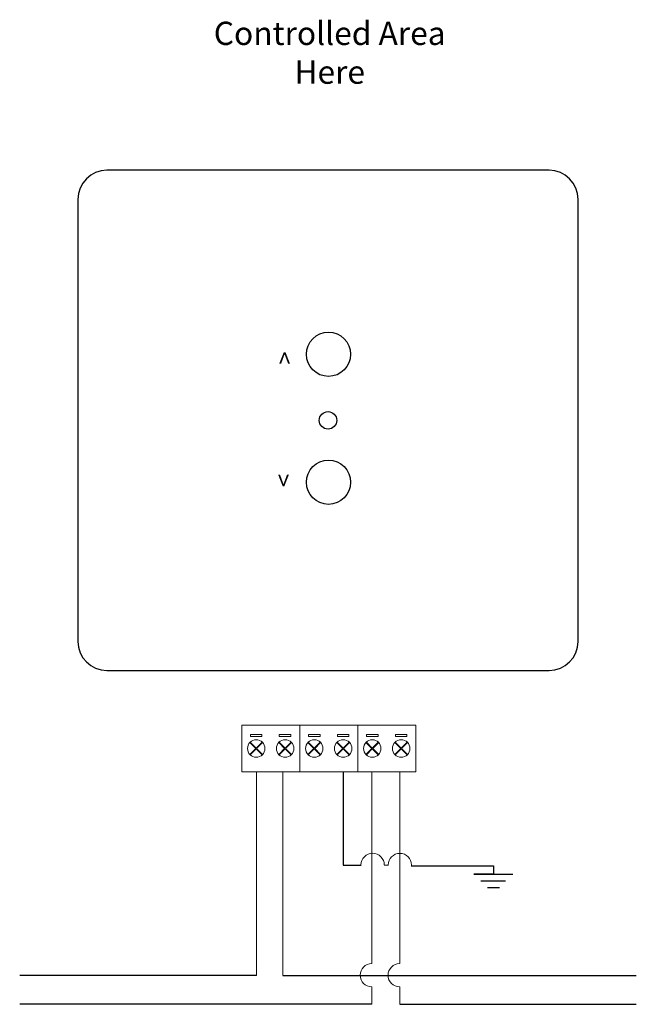
# Model space of a CAD drawing. Units: millimetres. Extents: x -111 to -5, y 5 to 174.
import ezdxf

# ---------------------------------------------------------------- set-up
doc = ezdxf.new("R2010")
doc.units = ezdxf.units.MM
doc.styles.add('FAST', font='fast')

msp = doc.modelspace()

# ---------------------------------------------------------------- linework, layer by layer
for p, q in [((-20.27, 148.39), (-96.27, 148.39)), ((-101.27, 143.39), (-101.27, 67.39)), ((-15.27, 67.39), (-15.27, 143.39)), ((-96.27, 62.39), (-20.27, 62.39)), ((-55.68, 45.02), (-55.68, 28.95)), ((-55.68, 28.95), (-52.59, 28.95)), ((-48.6, 28.96), (-47.92, 28.95)), ((-43.98, 28.82), (-29.83, 28.82)), ((-29.83, 28.82), (-29.83, 27.4)), ((-29.83, 27.4), (-33.18, 27.4)), ((-33.18, 27.4), (-26.49, 27.4)), ((-32.02, 26.25), (-27.78, 26.25)), ((-30.86, 25.09), (-28.8, 25.09)), ((-50.74, 5), (-111.27, 5)), ((-31.73, 5), (-5.27, 5))]:
    msp.add_line(p, q)
at = {"color": 0, "lineweight": 9}
for p, q in [((-73.09, 44.98), (-73.09, 52.98)), ((-73.09, 44.98), (-73.09, 52.98)), ((-63.11, 44.98), (-63.11, 52.98)), ((-63.11, 44.98), (-63.11, 52.98)), ((-63.11, 44.98), (-63.11, 52.98)), ((-63.11, 44.98), (-63.11, 52.98)), ((-53.13, 44.98), (-53.13, 52.98)), ((-53.13, 44.98), (-53.13, 52.98)), ((-53.13, 44.98), (-53.13, 52.98)), ((-53.13, 44.98), (-53.13, 52.98)), ((-43.15, 44.98), (-43.15, 52.98)), ((-43.15, 44.98), (-43.15, 52.98))]:
    msp.add_line(p, q, dxfattribs=at)
at = {"color": 1, "lineweight": 9}
for p, q in [((-70.57, 44.95), (-70.57, 15.05)), ((-66.01, 44.95), (-66.01, 15.05))]:
    msp.add_line(p, q, dxfattribs=at)
at = {"lineweight": 9}
for p, q in [((-45.95, 44.89), (-45.95, 12)), ((-45.95, 8), (-45.95, 5))]:
    msp.add_line(p, q, dxfattribs=at)
at = {"color": 1}
for p, q in [((-70.57, 9.95), (-111.27, 9.95)), ((-66.01, 9.95), (-31.73, 9.95)), ((-31.73, 9.95), (-5.27, 9.95))]:
    msp.add_line(p, q, dxfattribs=at)
at = {"color": 0}
msp.add_line((-45.95, 5), (-31.73, 5), dxfattribs=at)
at = {"color": 0, "lineweight": 9}
for points in [[(-63.11, 52.98), (-73.09, 52.98)], [(-53.13, 52.98), (-63.11, 52.98)], [(-43.15, 52.98), (-53.13, 52.98)], [(-71.71, 50.01), (-70.69, 48.98)], [(-70.61, 49.06), (-71.64, 50.08)], [(-70.61, 49.06), (-69.59, 50.08)], [(-69.52, 50.01), (-70.54, 48.98)], [(-66.74, 50.01), (-65.72, 48.98)], [(-65.64, 49.06), (-66.67, 50.08)], [(-65.64, 49.06), (-64.62, 50.08)], [(-64.55, 50.01), (-65.57, 48.98)], [(-61.73, 50.01), (-60.71, 48.98)], [(-60.63, 49.06), (-61.66, 50.08)], [(-60.63, 49.06), (-59.61, 50.08)], [(-59.54, 50.01), (-60.56, 48.98)], [(-56.76, 50.01), (-55.74, 48.98)], [(-55.66, 49.06), (-56.69, 50.08)], [(-55.66, 49.06), (-54.64, 50.08)], [(-54.57, 50.01), (-55.59, 48.98)], [(-51.75, 50.01), (-50.73, 48.98)], [(-50.66, 49.06), (-51.68, 50.08)], [(-50.66, 49.06), (-49.63, 50.08)], [(-49.56, 50.01), (-50.58, 48.98)], [(-46.78, 50.01), (-45.76, 48.98)], [(-45.69, 49.06), (-46.71, 50.08)], [(-45.69, 49.06), (-44.66, 50.08)], [(-44.59, 50.01), (-45.61, 48.98)], [(-71.71, 47.96), (-70.69, 48.98)], [(-70.61, 48.91), (-71.64, 47.89)], [(-70.61, 48.91), (-69.59, 47.89)], [(-69.52, 47.96), (-70.54, 48.98)], [(-66.74, 47.96), (-65.72, 48.98)], [(-65.64, 48.91), (-66.67, 47.89)], [(-65.64, 48.91), (-64.62, 47.89)], [(-64.55, 47.96), (-65.57, 48.98)], [(-61.73, 47.96), (-60.71, 48.98)], [(-60.63, 48.91), (-61.66, 47.89)], [(-60.63, 48.91), (-59.61, 47.89)], [(-59.54, 47.96), (-60.56, 48.98)], [(-56.76, 47.96), (-55.74, 48.98)], [(-55.66, 48.91), (-56.69, 47.89)], [(-55.66, 48.91), (-54.64, 47.89)], [(-54.57, 47.96), (-55.59, 48.98)], [(-51.75, 47.96), (-50.73, 48.98)], [(-50.66, 48.91), (-51.68, 47.89)], [(-50.66, 48.91), (-49.63, 47.89)], [(-49.56, 47.96), (-50.58, 48.98)], [(-46.78, 47.96), (-45.76, 48.98)], [(-45.69, 48.91), (-46.71, 47.89)], [(-45.69, 48.91), (-44.66, 47.89)], [(-44.59, 47.96), (-45.61, 48.98)], [(-73.09, 44.98), (-63.11, 44.98)], [(-63.11, 44.98), (-53.13, 44.98)], [(-53.13, 44.98), (-43.15, 44.98)]]:
    msp.add_lwpolyline(points, dxfattribs=at)
for points in [[(-71.61, 51.41), (-69.62, 51.41), (-69.62, 51.06), (-71.61, 51.06)], [(-66.64, 51.41), (-64.65, 51.41), (-64.65, 51.06), (-66.64, 51.06)], [(-61.63, 51.41), (-59.64, 51.41), (-59.64, 51.06), (-61.63, 51.06)], [(-56.66, 51.41), (-54.67, 51.41), (-54.67, 51.06), (-56.66, 51.06)], [(-51.65, 51.41), (-49.66, 51.41), (-49.66, 51.06), (-51.65, 51.06)], [(-46.68, 51.41), (-44.69, 51.41), (-44.69, 51.06), (-46.68, 51.06)]]:
    msp.add_lwpolyline(points, close=True, dxfattribs=at)
at = {"color": 1, "lineweight": 9}
for points in [[(-70.57, 44.95), (-70.57, 9.95)], [(-66.01, 44.95), (-66.01, 9.95)]]:
    msp.add_lwpolyline(points, dxfattribs=at)
at = {"lineweight": 9}
for points in [[(-50.74, 44.89), (-50.74, 12)], [(-50.74, 44.89), (-50.74, 12)], [(-50.74, 8), (-50.74, 5)]]:
    msp.add_lwpolyline(points, dxfattribs=at)
for centre, radius in [((-58.19, 116.75), 3.8), ((-58.27, 105.39), 1.5), ((-58.19, 94.75), 3.8)]:
    msp.add_circle(centre, radius)
at = {"color": 0, "lineweight": 9}
for centre in [(-70.61, 48.98), (-65.64, 48.98), (-60.63, 48.98), (-55.66, 48.98), (-50.66, 48.98), (-45.69, 48.98)]:
    msp.add_circle(centre, 1.5, dxfattribs=at)
for centre, start, end in [((-96.27, 143.39), 90, 180), ((-20.27, 143.39), 0, 90), ((-96.27, 67.39), 180, 270), ((-20.27, 67.39), 270, 0)]:
    msp.add_arc(centre, 5, start, end)
at = {"lineweight": 9}
for centre, start, end in [((-50.6, 28.96), 0, 180), ((-45.92, 28.95), 0, 180), ((-50.74, 10), 90, 270), ((-45.95, 10), 90, 270)]:
    msp.add_arc(centre, 2, start, end, dxfattribs=at)

# ---------------------------------------------------------------- texts
at = {"style": 'FAST', "text_generation_flag": 2}
msp.add_text('<', height=3, rotation=90, dxfattribs=at).set_placement((-64.21, 117.27))
at = {"style": 'FAST'}
msp.add_text('<', height=3, rotation=90, dxfattribs=at).set_placement((-64.4, 93.92))
at = {"insert": (-57.98, 173.93), "char_height": 4, "width": 75.6659, "attachment_point": 2}
msp.add_mtext('{\\fVerdana|b0|i0|c0|p0;Controlled Area\\PHere}', dxfattribs=at)

doc.saveas('drawing.dxf')
